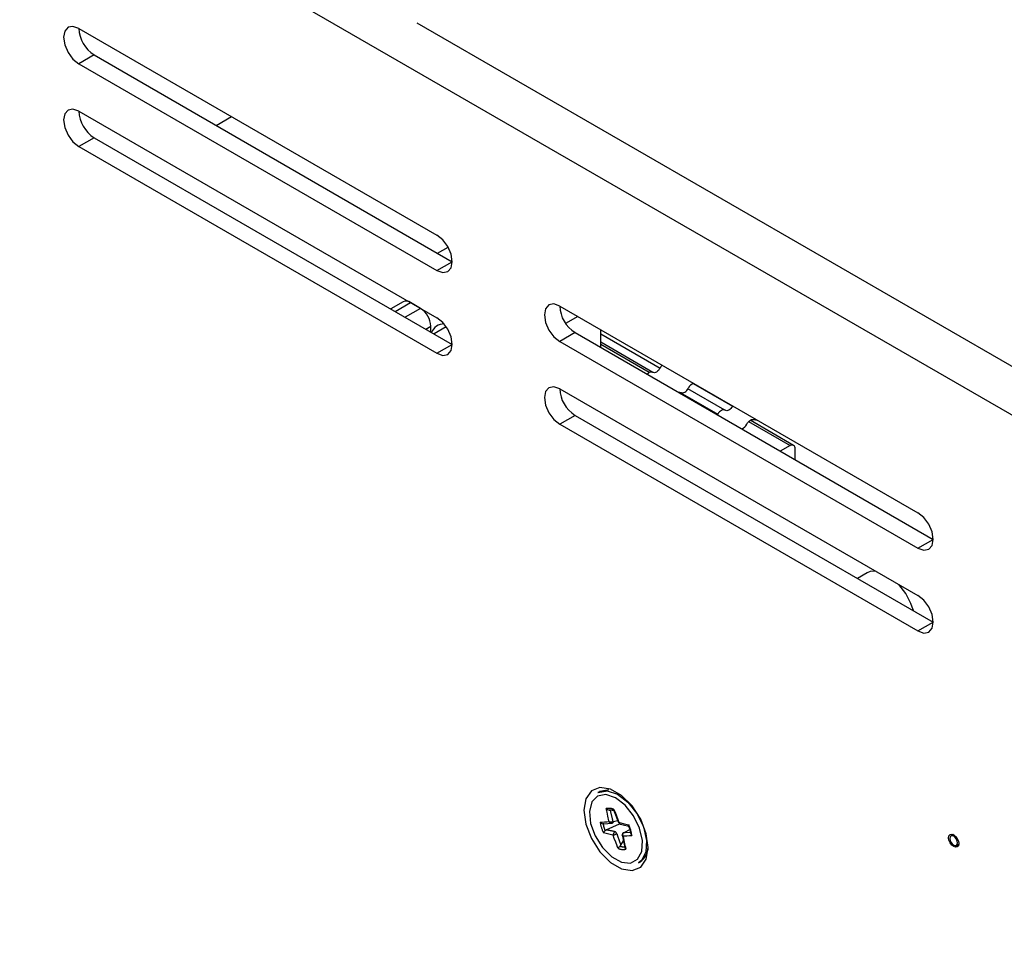
# Model space of a CAD drawing. Extents: x 50 to 4150, y 50 to 2920.
# Drawn here: x 3410 to 3478, y 1087 to 1151 of the extents above; entities that cross this region are included whole.
import ezdxf

# ---------------------------------------------------------------- set-up
doc = ezdxf.new("R2010")
doc.units = 0
doc.header["$LTSCALE"] = 10
doc.linetypes.add('SLD-PHANTOM', pattern=[12.7, 6.35, -1.27, 1.27, -1.27, 1.27, -1.27])
doc.linetypes.add('SLD-SOLID', pattern=[0])
doc.layers.get('0').update_dxf_attribs({"linetype": 'CONTINUOUS'})
doc.layers.add('CAM', color=1, linetype='SLD-SOLID')

msp = doc.modelspace()

# ---------------------------------------------------------------- linework, layer by layer
at = {"color": 8, "linetype": 'SLD-PHANTOM'}
for p, q in [((3327.245, 1214.486), (3539.377, 1092.025)), ((3414.926, 1148.761), (3413.866, 1148.148)), ((3414.926, 1143.045), (3413.866, 1142.433)), ((3438.615, 1133.861), (3439.675, 1134.474)), ((3435.717, 1131.043), (3436.776, 1131.654)), ((3437.483, 1131.246), (3436.424, 1130.635)), ((3437.838, 1129.818), (3438.19, 1130.021)), ((3448.16, 1129.575), (3447.1, 1128.963)), ((3449.928, 1129.489), (3454.029, 1127.122)), ((3438.615, 1128.146), (3439.675, 1128.758)), ((3456.313, 1126.051), (3459.032, 1124.482)), ((3455.416, 1125.445), (3458.023, 1123.94)), ((3448.16, 1123.859), (3447.1, 1123.247)), ((3460.15, 1123.424), (3463.022, 1121.766)), ((3471.849, 1114.676), (3472.909, 1115.288)), ((3471.849, 1108.96), (3472.909, 1109.572)), ((3450.092, 1095.639), (3450.095, 1095.625)), ((3450.225, 1095.189), (3450.231, 1095.174)), ((3451.258, 1094.09), (3451.269, 1094.087))]:
    msp.add_line(p, q, dxfattribs=at)
at = {"color": 8, "linetype": 'SLD-PHANTOM', "flags": 128}
for points in [[(3450.285, 1097.649), (3449.719, 1097.549), (3449.324, 1097.143), (3449.155, 1096.486), (3449.233, 1095.666), (3449.548, 1094.794), (3450.058, 1093.988), (3450.694, 1093.356), (3451.369, 1092.984), (3451.993, 1092.923), (3452.482, 1093.18), (3452.769, 1093.721), (3452.815, 1094.472), (3452.615, 1095.333), (3452.195, 1096.187), (3451.613, 1096.918), (3450.946, 1097.428), (3450.285, 1097.649)], [(3450.506, 1095.79), (3450.498, 1095.829), (3450.424, 1096.172), (3450.368, 1096.43), (3450.344, 1096.536), (3450.312, 1096.684)], [(3450.846, 1096.632), (3450.903, 1096.481), (3450.919, 1096.439), (3451.013, 1096.189), (3451.106, 1095.94), (3451.189, 1095.723)], [(3449.89, 1095.75), (3449.993, 1095.757), (3450.021, 1095.759), (3450.191, 1095.769), (3450.36, 1095.78), (3450.506, 1095.79)], [(3451.189, 1095.723), (3451.218, 1095.715), (3451.478, 1095.651), (3451.673, 1095.603), (3451.754, 1095.584), (3451.866, 1095.556)], [(3450.789, 1094.839), (3450.76, 1094.847), (3450.5, 1094.911), (3450.305, 1094.958), (3450.224, 1094.978), (3450.112, 1095.006)], [(3451.036, 1094.96), (3451.036, 1094.96), (3451.093, 1094.794), (3451.313, 1094.156), (3451.313, 1094.156)], [(3451.568, 1095.034), (3451.622, 1095.036), (3452.034, 1095.052), (3452.034, 1095.052), (3452.034, 1095.052)], [(3451.132, 1093.93), (3451.075, 1094.081), (3451.059, 1094.123), (3450.965, 1094.373), (3450.871, 1094.622), (3450.789, 1094.839)], [(3452.087, 1094.811), (3451.985, 1094.805), (3451.918, 1094.801), (3451.734, 1094.789), (3451.556, 1094.778), (3451.471, 1094.772)], [(3451.471, 1094.772), (3451.535, 1094.475), (3451.607, 1094.147), (3451.633, 1094.026), (3451.666, 1093.878)]]:
    msp.add_lwpolyline(points, dxfattribs=at)
at = {"color": 8, "linetype": 'SLD-PHANTOM'}
for centre, radius, start, end in [((3450.489, 1095.738), 0.963, 68.19296, 100.56359), ((3110.244, 1011.453), 350.832, 13.91152, 14.04085), ((3452.622, 1096.158), 2.762, 188.4816, 204.64764), ((3452.113, 1095.988), 2.051, 190.18433, 202.94491), ((3450.633, 1096.102), 0.337, 247.84534, 296.96284), ((3440.099, 1046.353), 49.923, 77.49039, 78.20672), ((3451.08, 1094.853), 0.291, 125.14566, 182.68987), ((3449.91, 1096.948), 2.285, 292.64132, 299.54373), ((3450.822, 1094.881), 0.228, 20.21794, 66.71218), ((3451.642, 1094.876), 0.199, 128.91941, 211.46948), ((3451.489, 1094.824), 0.963, 248.19296, 280.56359), ((3451.491, 1094.737), 0.687, 251.13953, 277.61702)]:
    msp.add_arc(centre, radius, start, end, dxfattribs=at)
at = {"layer": 'CAM', "color": 1, "linetype": 'SLD-SOLID'}
for p, q in [((3329.317, 1209.908), (3541.449, 1087.446)), ((3413.866, 1150.598), (3438.615, 1136.311)), ((3414.926, 1148.761), (3439.675, 1134.474)), ((3413.866, 1148.148), (3438.615, 1133.861)), ((3413.866, 1144.882), (3438.615, 1130.595)), ((3423.361, 1143.891), (3424.422, 1144.504)), ((3414.926, 1143.045), (3439.675, 1128.758)), ((3413.866, 1142.433), (3438.615, 1128.146)), ((3438.652, 1135.064), (3439.383, 1135.486)), ((3436.276, 1131.704), (3435.424, 1131.212)), ((3437.483, 1131.246), (3436.776, 1131.654)), ((3447.1, 1131.413), (3471.849, 1117.125)), ((3448.34, 1130.697), (3447.505, 1130.215)), ((3438.19, 1129.615), (3438.19, 1130.021)), ((3439.259, 1129.971), (3438.417, 1129.484)), ((3448.16, 1129.575), (3472.909, 1115.288)), ((3449.928, 1128.555), (3449.928, 1129.78)), ((3447.1, 1128.963), (3471.849, 1114.676)), ((3453.524, 1126.83), (3449.928, 1128.906)), ((3453.276, 1126.81), (3449.928, 1128.743)), ((3447.1, 1125.697), (3471.849, 1111.41)), ((3458.516, 1124.218), (3455.961, 1125.693)), ((3459.051, 1124.513), (3459.032, 1124.482)), ((3448.16, 1123.859), (3472.909, 1109.572)), ((3458.023, 1123.94), (3457.996, 1123.898)), ((3463.26, 1121.784), (3460.259, 1123.517)), ((3447.1, 1123.247), (3471.849, 1108.96)), ((3463.022, 1121.766), (3462.331, 1121.395)), ((3463.363, 1120.799), (3463.363, 1121.555)), ((3468.352, 1112.972), (3467.686, 1112.588)), ((3449.837, 1097.849), (3449.73, 1097.788)), ((3450.527, 1096.582), (3450.518, 1096.581)), ((3450.518, 1096.581), (3450.595, 1096.57)), ((3450.845, 1096.526), (3450.595, 1096.57)), ((3450.135, 1095.642), (3450.092, 1095.639)), ((3450.302, 1095.222), (3451.233, 1095.623)), ((3450.788, 1095.788), (3450.82, 1095.796)), ((3450.82, 1095.796), (3451.096, 1095.861)), ((3450.231, 1095.174), (3450.302, 1095.222)), ((3451.969, 1095.241), (3451.533, 1095.018)), ((3451.885, 1095.449), (3451.879, 1095.463)), ((3452.015, 1094.966), (3452.046, 1095.033)), ((3452.017, 1094.999), (3452.015, 1095.012)), ((3452.034, 1095.052), (3452.039, 1095.062)), ((3474.301, 1094.887), (3474.136, 1094.791)), ((3451.313, 1094.156), (3451.496, 1094.448)), ((3474.511, 1094.142), (3474.676, 1094.237)), ((3451.313, 1094.156), (3451.258, 1094.09)), ((3452.53, 1092.938), (3452.636, 1092.999))]:
    msp.add_line(p, q, dxfattribs=at)
at = {"layer": 'CAM', "color": 1, "linetype": 'SLD-SOLID', "flags": 128}
for points in [[(3413.866, 1150.598), (3413.46, 1150.739), (3413.116, 1150.672), (3412.886, 1150.408), (3412.805, 1149.986), (3412.886, 1149.47), (3413.116, 1148.94), (3413.46, 1148.476), (3413.866, 1148.148)], [(3413.866, 1144.882), (3413.46, 1145.023), (3413.116, 1144.957), (3412.886, 1144.692), (3412.805, 1144.27), (3412.886, 1143.755), (3413.116, 1143.224), (3413.46, 1142.76), (3413.866, 1142.433)], [(3438.615, 1133.861), (3439.02, 1133.72), (3439.365, 1133.787), (3439.594, 1134.052), (3439.675, 1134.474), (3439.594, 1134.989), (3439.365, 1135.519), (3439.02, 1135.983), (3438.615, 1136.311)], [(3447.1, 1131.413), (3446.694, 1131.554), (3446.35, 1131.487), (3446.12, 1131.222), (3446.039, 1130.8), (3446.12, 1130.285), (3446.35, 1129.755), (3446.694, 1129.29), (3447.1, 1128.963)], [(3438.615, 1128.146), (3439.02, 1128.004), (3439.365, 1128.071), (3439.594, 1128.336), (3439.675, 1128.758), (3439.594, 1129.273), (3439.365, 1129.803), (3439.02, 1130.268), (3438.615, 1130.595)], [(3454.029, 1127.122), (3453.975, 1127.039), (3453.913, 1126.965), (3453.846, 1126.902), (3453.776, 1126.854), (3453.706, 1126.821), (3453.639, 1126.807), (3453.578, 1126.81), (3453.524, 1126.83)], [(3447.1, 1125.697), (3446.694, 1125.838), (3446.35, 1125.771), (3446.12, 1125.506), (3446.039, 1125.084), (3446.12, 1124.569), (3446.35, 1124.039), (3446.694, 1123.575), (3447.1, 1123.247)], [(3455.483, 1125.426), (3455.538, 1125.408), (3455.601, 1125.408), (3455.669, 1125.426), (3455.739, 1125.461), (3455.808, 1125.512), (3455.875, 1125.577), (3455.935, 1125.653), (3455.987, 1125.737)], [(3458.527, 1124.211), (3458.475, 1124.235), (3458.414, 1124.241), (3458.348, 1124.229), (3458.279, 1124.2), (3458.209, 1124.154), (3458.141, 1124.094), (3458.078, 1124.022), (3458.023, 1123.94)], [(3459.032, 1124.482), (3458.976, 1124.4), (3458.914, 1124.328), (3458.846, 1124.268), (3458.776, 1124.222), (3458.706, 1124.193), (3458.64, 1124.181), (3458.579, 1124.187), (3458.527, 1124.211)], [(3460.024, 1123.249), (3460.076, 1123.334), (3460.136, 1123.41), (3460.203, 1123.474), (3460.272, 1123.525), (3460.342, 1123.561), (3460.41, 1123.579), (3460.473, 1123.579), (3460.528, 1123.561)], [(3471.849, 1114.676), (3472.254, 1114.535), (3472.599, 1114.602), (3472.828, 1114.866), (3472.909, 1115.288), (3472.828, 1115.804), (3472.599, 1116.334), (3472.254, 1116.798), (3471.849, 1117.125)], [(3468.921, 1113.099), (3468.555, 1113.059), (3468.352, 1112.972)], [(3471.849, 1108.96), (3472.254, 1108.819), (3472.599, 1108.886), (3472.828, 1109.15), (3472.909, 1109.572), (3472.828, 1110.088), (3472.599, 1110.618), (3472.254, 1111.082), (3471.849, 1111.41)], [(3453.216, 1093.995), (3453.082, 1094.952), (3452.695, 1095.949), (3452.103, 1096.866), (3451.376, 1097.591), (3450.602, 1098.037), (3449.875, 1098.151), (3449.283, 1097.919), (3448.896, 1097.369), (3448.762, 1096.567), (3448.896, 1095.61), (3449.283, 1094.613), (3449.875, 1093.696), (3450.602, 1092.971), (3451.376, 1092.525), (3452.103, 1092.411), (3452.695, 1092.643), (3453.082, 1093.193), (3453.216, 1093.995)], [(3449.73, 1097.788), (3449.762, 1097.805), (3450.372, 1097.912)], [(3450.49, 1097.981), (3449.881, 1097.873), (3449.849, 1097.856)], [(3450.372, 1097.912), (3451.084, 1097.675), (3451.802, 1097.126), (3452.429, 1096.338), (3452.881, 1095.419), (3453.097, 1094.492), (3453.047, 1093.682), (3452.738, 1093.1), (3452.53, 1092.938)], [(3450.831, 1096.562), (3450.864, 1096.475), (3451.152, 1095.714)], [(3450.135, 1095.638), (3450.158, 1095.64), (3450.683, 1095.676)], [(3450.649, 1095.676), (3450.701, 1095.677), (3450.755, 1095.695)], [(3450.786, 1095.802), (3450.789, 1095.779), (3450.788, 1095.759), (3450.779, 1095.724), (3450.761, 1095.699), (3450.749, 1095.691), (3450.735, 1095.688)], [(3451.179, 1095.637), (3451.474, 1095.562), (3451.876, 1095.464)], [(3451.866, 1095.556), (3451.865, 1095.554), (3451.853, 1095.51), (3451.857, 1095.479), (3451.879, 1095.463)], [(3451.471, 1094.772), (3451.428, 1094.803), (3451.412, 1094.841), (3451.424, 1094.882), (3451.465, 1094.918)], [(3451.465, 1094.918), (3451.461, 1094.94), (3451.462, 1094.96), (3451.47, 1094.995), (3451.489, 1095.02), (3451.501, 1095.028), (3451.516, 1095.031)], [(3451.516, 1095.031), (3451.516, 1095.031), (3451.568, 1095.034)], [(3474.677, 1094.263), (3474.65, 1094.122), (3474.573, 1094.034), (3474.459, 1094.011), (3474.323, 1094.058), (3474.188, 1094.168), (3474.073, 1094.322), (3473.997, 1094.499), (3473.97, 1094.671), (3473.997, 1094.811), (3474.073, 1094.9), (3474.188, 1094.922), (3474.323, 1094.875), (3474.459, 1094.766), (3474.573, 1094.611), (3474.65, 1094.434), (3474.677, 1094.263)], [(3451.413, 1094.833), (3451.425, 1094.774), (3451.593, 1094.001)], [(3474.589, 1094.314), (3474.568, 1094.442), (3474.511, 1094.575), (3474.425, 1094.691), (3474.323, 1094.773), (3474.222, 1094.808), (3474.136, 1094.791), (3474.078, 1094.725), (3474.058, 1094.62), (3474.078, 1094.491), (3474.136, 1094.358), (3474.222, 1094.242), (3474.323, 1094.16), (3474.425, 1094.125), (3474.511, 1094.142), (3474.568, 1094.208), (3474.589, 1094.314)]]:
    msp.add_lwpolyline(points, dxfattribs=at)
at = {"layer": 'CAM', "color": 1, "linetype": 'SLD-SOLID'}
for centre, radius, start, end in [((3416.114, 1150.671), 2.25, 181.86656, 238.12806), ((3416.114, 1144.956), 2.25, 181.86656, 238.12806), ((3436.483, 1131.245), 0.503, 54.38242, 114.30712), ((3436.655, 1129.952), 1.537, 2.60548, 57.39452), ((3449.348, 1131.486), 2.25, 181.86656, 238.12806), ((3439.113, 1129.241), 0.935, 90.64807, 158.47609), ((3453.418, 1126.607), 0.247, 64.5458, 124.8817), ((3454.723, 1126.733), 0.796, 132.3129, 150.71055), ((3453.608, 1126.271), 0.633, 121.55749, 137.36338), ((3449.348, 1125.77), 2.25, 181.86656, 238.12806), ((3456.539, 1125.483), 0.608, 106.84566, 155.28833), ((3455.393, 1125.232), 0.213, 65.04075, 107.0516), ((3460.62, 1123.762), 0.221, 245.49052, 292.7091), ((3459.455, 1123.517), 0.629, 290.50082, 334.81362), ((3463.15, 1121.592), 0.216, 350.33483, 126.19121), ((3467.11, 1109.081), 4.61, 16.15375, 42.05186), ((3450.566, 1096.931), 0.353, 224.22607, 262.17986), ((3450.618, 1095.901), 0.687, 71.13953, 97.61702), ((3450.945, 1096.574), 0.115, 149.96119, 185.86853), ((3450.15, 1095.983), 0.349, 221.8697, 260.45108), ((3450.672, 1095.853), 0.177, 201.01521, 290.95987), ((3451.287, 1095.713), 0.0988, 174.35484, 301.47963), ((3449.356, 1094.404), 2.762, 8.4816, 24.64764), ((3450.584, 1094.799), 0.516, 133.3153, 156.35997), ((3449.996, 1094.65), 2.051, 10.18433, 22.94491), ((3452.258, 1094.983), 0.242, 176.20655, 224.99766), ((3451.638, 1093.659), 0.574, 131.32872, 151.79705), ((3451.817, 1094.048), 0.228, 191.93054, 228.35509), ((3451.916, 1094.081), 1.301, 304.27595, 358.15851)]:
    msp.add_arc(centre, radius, start, end, dxfattribs=at)

doc.saveas('drawing.dxf')
